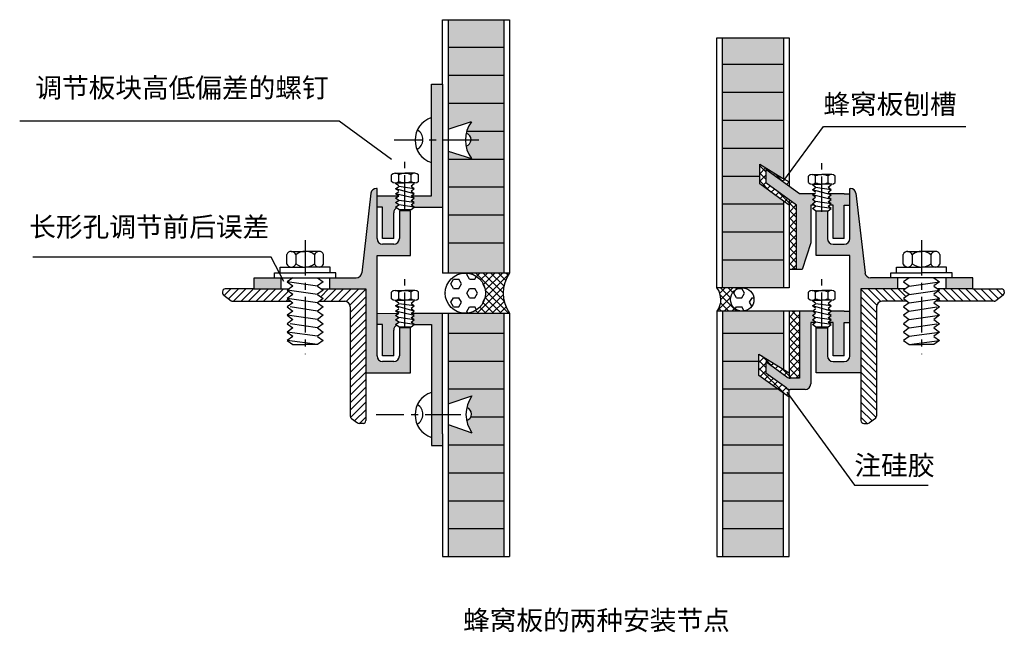
# Model space of a CAD drawing. Units: millimetres. Extents: x 109 to 1872, y 61 to 1158.
import ezdxf

# ---------------------------------------------------------------- set-up
doc = ezdxf.new("R2010")
doc.units = ezdxf.units.MM
doc.linetypes.add('CENTERX2', pattern=[101.6, 63.5, -12.7, 12.7, -12.7])
doc.layers.add('图层1', color=1, linetype='CENTERX2')
doc.styles.get("Standard").update_dxf_attribs({"font": 'txt', "bigfont": 'gbcbig.shx'})

msp = doc.modelspace()

# ---------------------------------------------------------------- hatches: boundary and pattern name
h = msp.add_hatch(color=256)
h.set_gradient(color1=(48, 157, 42), color2=(52, 173, 46), one_color=1, tint=0.43)
h.paths.add_polyline_path([(876.2, 704.1), (976.2, 704.1), (976.2, 1157.6), (876.2, 1157.6), (876.2, 961.5), (918, 975.1, 0.101979), (908.6, 954.4, -0.754021), (908.3, 931.1, 0.108581), (918, 909), (876.2, 922.5)])
h.paths.add_polyline_path([(876.2, 196.5), (976.2, 196.5), (976.2, 632), (876.2, 632), (876.2, 469.8), (918.9, 484, 0.101979), (909.6, 463.3, -0.754021), (909.3, 440, 0.108581), (918.9, 417.9), (876.2, 432.8)])
h = msp.add_hatch(color=256)
h.set_gradient(color1=(37, 162, 43), color2=(41, 179, 47), one_color=1, tint=0.43)
h.paths.add_polyline_path([(1476.7, 1077.7), (1476.7, 1125.3), (1367.7, 1125.3), (1367.7, 1077.7)])
h.paths.add_polyline_path([(1476.7, 1027.7), (1476.7, 1077.7), (1367.7, 1077.7), (1367.7, 1027.7)])
h.paths.add_polyline_path([(1476.7, 977.7), (1476.7, 1027.7), (1367.7, 1027.7), (1367.7, 977.7)])
h.paths.add_polyline_path([(1476.7, 927.7), (1476.7, 977.7), (1367.7, 977.7), (1367.7, 927.7)])
h.paths.add_polyline_path([(1367.7, 927.7), (1367.7, 877.7), (1434.2, 877.7), (1434.2, 899.1), (1475.3, 874), (1476.7, 873.2), (1476.7, 927.7)])
h.paths.add_polyline_path([(1476.7, 827.7), (1476.7, 833), (1434.2, 863.9), (1434.2, 877.7), (1367.7, 877.7), (1367.7, 827.7)])
h.paths.add_polyline_path([(1367.7, 827.7), (1367.7, 777.7), (1476.7, 777.7), (1476.7, 827.7)])
h.paths.add_polyline_path([(1476.7, 727.7), (1476.7, 777.7), (1367.7, 777.7), (1367.7, 727.7)])
h.paths.add_polyline_path([(1476.7, 677.7), (1476.7, 727.7), (1367.7, 727.7), (1367.7, 677.7)])
h.paths.add_polyline_path([(1476.7, 596.5), (1476.7, 635.7), (1367.7, 635.7), (1367.7, 596.5)])
h.paths.add_polyline_path([(1432.9, 559), (1476.7, 531.9), (1476.7, 596.5), (1367.7, 596.5), (1367.7, 546.5), (1432.9, 546.5)])
h.paths.add_polyline_path([(1466.2, 496.5), (1432.9, 520.6), (1432.9, 546.5), (1367.7, 546.5), (1367.7, 496.5)])
h.paths.add_polyline_path([(1476.7, 446.5), (1476.7, 488.8), (1466.2, 496.5), (1367.7, 496.5), (1367.7, 446.5)])
h.paths.add_polyline_path([(1476.7, 396.5), (1476.7, 446.5), (1367.7, 446.5), (1367.7, 396.5)])
h.paths.add_polyline_path([(1476.7, 346.5), (1476.7, 396.5), (1367.7, 396.5), (1367.7, 346.5)])
h.paths.add_polyline_path([(1476.7, 296.5), (1476.7, 346.5), (1367.7, 346.5), (1367.7, 296.5)])
h.paths.add_polyline_path([(1367.7, 296.5), (1367.7, 246.5), (1476.7, 246.5), (1476.7, 296.5)])
h.paths.add_polyline_path([(1367.7, 246.5), (1367.7, 196.5), (1476.7, 196.5), (1476.7, 246.5)])
h = msp.add_hatch(color=256)
h.set_gradient(color1=(138, 61, 133), color2=(152, 67, 147), one_color=1, tint=0.43)
h.paths.add_polyline_path([(758.9, 822), (758.9, 765.7), (778.9, 765.7), (778.9, 812, -0.270515), (784, 820.7), (782.1, 822.1), (787.6, 826.1), (782.1, 830.1), (787.6, 834.1), (782.1, 838.1), (787.5, 842), (748.9, 842), (748.9, 822)])
h.paths.add_polyline_path([(866.2, 822), (866.2, 942), (846.2, 942), (846.2, 842), (810.4, 842), (815.7, 838.1), (810.2, 834.1), (815.7, 830.1), (810.2, 826.1), (815.7, 822.1)])
h.paths.add_polyline_path([(866.2, 1042), (846.2, 1042), (846.2, 942), (866.2, 942)])
h = msp.add_hatch()
h.set_pattern_fill('ANSI37', color=256, scale=3, style=0)
h.paths.add_polyline_path([(1500.1, 825.7), (1486.7, 835.5), (1486.7, 710.5), (1500.1, 710.5)])
h.paths.add_polyline_path([(1445.1, 865.7), (1445.1, 889.7), (1486.7, 859.5), (1486.7, 867.5), (1475.3, 874), (1434.2, 899.1), (1434.2, 863.9), (1476.7, 833), (1486.7, 825.7), (1486.7, 835.5)])
h = msp.add_hatch(color=256)
h.set_gradient(color1=(138, 61, 133), color2=(152, 67, 147), one_color=1, tint=0.43)
h.paths.add_polyline_path([(1505.6, 845.7), (1445.1, 889.7), (1445.1, 865.7), (1500.1, 825.7), (1500.1, 710.5), (1510.1, 710.5), (1525.6, 758.1), (1525.6, 825.7), (1531.6, 825.7), (1528.7, 827.8), (1534.2, 831.8), (1528.7, 835.8), (1534.2, 839.8), (1528.7, 843.8), (1531.4, 845.7)])
h.paths.add_polyline_path([(1565.6, 825.7), (1565.6, 765.7), (1585.6, 765.7), (1585.6, 825.7), (1595.6, 825.7), (1595.6, 845.7), (1585.6, 845.7), (1559.8, 845.7), (1562.4, 843.8), (1556.9, 839.8), (1562.4, 835.8), (1556.9, 831.8), (1562.4, 827.8), (1559.5, 825.7)])
h.paths.add_polyline_path([(1585.6, 615.7), (1595.6, 615.7), (1595.6, 635.7), (1585.6, 635.7), (1561.9, 635.7), (1556.9, 632.1), (1562.4, 628.1), (1556.9, 624.1), (1562.4, 620.1), (1556.9, 616.1), (1557.4, 615.7), (1565.6, 615.7), (1565.6, 555.7), (1585.6, 555.7)])
h.paths.add_polyline_path([(1525.6, 615.7), (1533.7, 615.7), (1534.2, 616.1), (1528.7, 620.1), (1534.2, 624.1), (1528.7, 628.1), (1534.2, 632.1), (1529.2, 635.7), (1505.6, 635.7), (1505.6, 535.7), (1505.6, 515.7), (1488.8, 515.7, -0.158384), (1482.9, 517.7), (1445.1, 545.1), (1445.1, 525.1), (1482.9, 497.7, 0.158384), (1488.8, 495.7), (1515.6, 495.7, 0.414214), (1525.6, 505.7)])
h = msp.add_hatch(color=256)
h.set_gradient(color1=(138, 61, 133), color2=(152, 67, 147), one_color=1, tint=0.43)
h.paths.add_polyline_path([(528.9, 695.7), (528.9, 675.7), (576.9, 675.7), (576.9, 695.7)])
h.paths.add_polyline_path([(711.8, 695.7), (663.8, 695.7), (663.8, 675.7), (728.9, 675.7), (728.9, 525.7), (808.9, 525.7), (808.9, 605.7), (788.9, 605.7), (788.9, 555.7, -0.414214), (778.9, 545.7), (758.9, 545.7, -0.414214), (748.9, 555.7), (748.9, 735.7), (808.9, 735.7), (808.9, 815.7), (788.9, 815.7), (788.9, 765.7, -0.414214), (778.9, 755.7), (758.9, 755.7, -0.414214), (748.9, 765.7), (748.9, 855.7), (747.8, 855.7, 0.381367), (737.9, 846.9), (721.7, 704.6, -0.381367)])
h = msp.add_hatch(color=256)
h.set_gradient(color1=(138, 61, 133), color2=(152, 67, 147), one_color=1, tint=0.43)
h.paths.add_polyline_path([(1815.6, 695.7), (1815.6, 675.7), (1767.6, 675.7), (1767.6, 695.7)])
h.paths.add_polyline_path([(1632.7, 695.7), (1680.7, 695.7), (1680.7, 675.7), (1615.6, 675.7), (1615.6, 525.7), (1535.6, 525.7), (1535.6, 605.7), (1555.6, 605.7), (1555.6, 555.7, 0.414214), (1565.6, 545.7), (1585.6, 545.7, 0.414214), (1595.6, 555.7), (1595.6, 735.7), (1535.6, 735.7), (1535.6, 815.7), (1555.6, 815.7), (1555.6, 765.7, 0.414214), (1565.6, 755.7), (1585.6, 755.7, 0.414214), (1595.6, 765.7), (1595.6, 855.7), (1596.6, 855.7, -0.381367), (1606.6, 846.9), (1622.8, 704.6, 0.381367)])
h = msp.add_hatch()
h.set_pattern_fill('HEX', color=256, scale=3, style=0)
h.paths.add_polyline_path([(871.1, 668.1, 1), (943.2, 668.1, 1)])
h = msp.add_hatch()
h.set_pattern_fill('ANSI37', color=256, scale=3, style=0)
h.paths.add_polyline_path([(986.2, 704.1), (907.1, 704.1, -0.414214), (943.2, 668.1, -0.414214), (907.1, 632), (986.2, 632, -0.320386)])
h = msp.add_hatch()
h.set_pattern_fill('ANSI31', color=256, scale=3, style=0)
h.paths.add_polyline_path([(598.4, 665.9), (588.1, 673.4), (591.3, 675.7), (528.9, 675.7), (477.2, 675.7, 0.414214), (472.2, 670.7), (472.2, 668.3, 0.240079), (474.3, 664.3), (487.7, 654.5, 0.158384), (490.6, 653.6), (594.7, 653.6), (588.1, 658.4)])
h.paths.add_polyline_path([(728.9, 675.7), (649.3, 675.7), (652.6, 673.4), (642.3, 665.9), (652.6, 658.4), (645.9, 653.6), (691, 653.6, -0.414214), (701, 643.6), (701, 447.7, 0.240297), (703.1, 443.6), (713.8, 435.8, 0.158173), (716.7, 434.9), (723.9, 434.9, 0.414214), (728.9, 439.9), (728.9, 525.7)])
h = msp.add_hatch()
h.set_pattern_fill('ANSI37', color=256, scale=3, style=0)
h.set_pattern_definition([(45, (-207.785, 0), (-6.73519, 6.73519), []), (135, (-207.785, 0), (-6.73519, -6.73519), [])])
h.paths.add_polyline_path([(1358, 635.7), (1402.9, 635.7, -0.414214), (1382, 656.7, -0.414214), (1402.9, 677.7), (1357.7, 677.7, -0.32492)])
h = msp.add_hatch()
h.set_pattern_fill('HEX', color=256, scale=3, style=0)
h.set_pattern_definition([(0, (-207.785, 0), (0, 16.49778), [9.525, -19.05]), (120, (-207.785, 0), (-14.2875, -8.24889), [9.525, -19.05]), (60, (-198.26, 0), (-14.2875, 8.24889), [9.525, -19.05])])
h.paths.add_polyline_path([(1382, 656.7, 1), (1423.9, 656.7, 1)])
h = msp.add_hatch()
h.set_pattern_fill('ANSI31', color=256, scale=3, style=0)
h.set_pattern_definition([(135, (2344.479, -7e-13), (6.73519, 6.73519), [])])
h.paths.add_polyline_path([(1753.1, 675.7), (1756.4, 673.4), (1746.1, 665.9), (1756.4, 658.4), (1749.8, 653.6), (1853.9, 653.6, 0.158384), (1856.8, 654.5), (1870.2, 664.3, 0.240079), (1872.2, 668.3), (1872.2, 670.7, 0.414214), (1867.2, 675.7), (1815.6, 675.7)])
h.paths.add_polyline_path([(1653.5, 653.6), (1698.5, 653.6), (1691.9, 658.4), (1702.2, 665.9), (1691.9, 673.4), (1695.1, 675.7), (1615.6, 675.7), (1615.6, 525.7), (1615.6, 439.9, 0.414214), (1620.6, 434.9), (1627.7, 434.9, 0.158173), (1630.7, 435.8), (1641.4, 443.6, 0.240297), (1643.5, 447.7), (1643.5, 643.6, -0.414214)])
h = msp.add_hatch()
h.set_pattern_fill('ANSI37', color=256, scale=3, style=0)
h.paths.add_polyline_path([(1505.6, 635.7), (1486.7, 635.7), (1486.7, 516, 0.053916), (1488.8, 515.7), (1505.6, 515.7), (1505.6, 535.7)])
h.paths.add_polyline_path([(1432.9, 559), (1432.9, 520.6), (1486.7, 481.6), (1486.7, 496, -0.103584), (1482.9, 497.7), (1445.1, 525.1), (1445.1, 545.1), (1482.9, 517.7, 0.103584), (1486.7, 516), (1486.7, 525.7)])
h = msp.add_hatch(color=256)
h.set_gradient(color1=(138, 61, 133), color2=(152, 67, 147), one_color=1, tint=0.43)
h.paths.add_polyline_path([(778.9, 602, -0.322187), (784.4, 610.5), (782.1, 612.1), (787.6, 616.1), (782.1, 620.1), (787.6, 624.1), (782.1, 628.1), (787.3, 631.9), (748.9, 632), (748.9, 612), (758.9, 612), (758.9, 555.7), (778.9, 555.7)])
h.paths.add_polyline_path([(846.2, 450.2), (866.2, 450.2), (866.2, 632), (810.4, 632), (815.7, 628.1), (810.2, 624.1), (815.7, 620.1), (810.2, 616.1), (815.9, 612), (846.2, 612)])
h.paths.add_polyline_path([(846.2, 395.6), (866.2, 395.6), (866.2, 416.5), (866.2, 450.2), (846.2, 450.2)])

# ---------------------------------------------------------------- linework, layer by layer
for p, q in [((866.2, 1042), (866.2, 1157.6)), ((866.2, 1157.6), (986.2, 1157.6)), ((876.2, 1157.6), (876.2, 704.1)), ((976.2, 1157.6), (976.2, 704.1)), ((986.2, 1157.6), (986.2, 704.1)), ((1357.7, 677.7), (1357.7, 1125.3)), ((1357.7, 1125.3), (1486.7, 1125.3)), ((1367.7, 677.7), (1367.7, 1125.3)), ((1476.7, 1125.3), (1476.7, 874)), ((1486.7, 1125.3), (1486.7, 874)), ((976.2, 1107.6), (876.2, 1107.6)), ((1367.7, 1077.7), (1476.7, 1077.7)), ((846.2, 842), (846.2, 1042)), ((846.2, 1042), (866.2, 1042)), ((866.2, 1042), (866.2, 822)), ((976.2, 1057.6), (876.2, 1057.6)), ((1367.7, 1027.7), (1476.7, 1027.7)), ((976.2, 1007.6), (876.2, 1007.6)), ((681.2, 975.7), (109, 975.7)), ((774.9, 907.6), (681.2, 975.7)), ((876.2, 961.5), (918, 975.1)), ((1367.7, 977.7), (1476.7, 977.7)), ((976.2, 957.6), (909.5, 957.6)), ((1477.7, 869.5), (1548.2, 966.5)), ((1548.2, 966.5), (1803.4, 966.5)), ((876.2, 922.5), (918, 909)), ((1367.7, 927.7), (1476.7, 927.7)), ((976.2, 907.6), (876.2, 907.6)), ((781.3, 882.6), (798.9, 882.6)), ((816.6, 882.6), (798.9, 882.6)), ((1434.2, 863.9), (1434.2, 899.1)), ((1434.2, 899.1), (1475.3, 874)), ((1505.6, 845.7), (1445.1, 889.7)), ((1445.1, 889.7), (1445.1, 865.7)), ((774.9, 868.2), (774.9, 880)), ((781.3, 865.6), (798.9, 865.6)), ((782.1, 864.1), (784.2, 865.6)), ((787.7, 860), (782.1, 864.1)), ((787.7, 868.2), (787.7, 880.1)), ((816.6, 865.6), (798.9, 865.6)), ((810.1, 868.2), (810.1, 880.1)), ((810.1, 860), (815.7, 864.1)), ((823, 868.2), (823, 880)), ((1367.7, 877.7), (1434.2, 877.7)), ((1500.1, 825.7), (1445.1, 865.7)), ((1475.3, 874), (1486.7, 867.5)), ((1486.7, 874), (1486.7, 874)), ((1486.7, 874), (1486.7, 867.5)), ((1486.7, 867.5), (1486.7, 859.5)), ((1521.5, 865.9), (1521.5, 877.7)), ((1527.9, 880.3), (1545.6, 880.3)), ((1534.4, 865.9), (1534.4, 877.9)), ((1563.2, 880.3), (1545.6, 880.3)), ((1556.8, 865.9), (1556.8, 877.9)), ((1569.6, 865.9), (1569.6, 877.7)), ((737.9, 846.9), (721.7, 704.6)), ((748.9, 855.7), (747.8, 855.7)), ((748.9, 765.7), (748.9, 855.7)), ((782.1, 855.1), (787.7, 859.2)), ((787.7, 851), (782.1, 855.1)), ((815.7, 846.1), (782.1, 855.1)), ((782.1, 846.1), (787.7, 850.2)), ((815.7, 855.1), (787.7, 859.2)), ((815.7, 855.1), (810.1, 859.2)), ((810.1, 851), (815.7, 855.1)), ((815.7, 846.1), (810.1, 850.2)), ((976.2, 857.6), (876.2, 857.6)), ((1476.7, 833), (1434.2, 863.9)), ((1527.9, 863.4), (1545.6, 863.4)), ((1528.7, 861.8), (1530.8, 863.4)), ((1534.4, 857.7), (1528.7, 861.8)), ((1528.7, 852.8), (1534.4, 856.9)), ((1534.4, 848.7), (1528.7, 852.8)), ((1562.4, 843.8), (1528.7, 852.8)), ((1528.7, 843.8), (1534.4, 847.9)), ((1562.4, 852.8), (1534.4, 856.9)), ((1563.2, 863.4), (1545.6, 863.4)), ((1556.8, 857.7), (1562.4, 861.8)), ((1562.4, 852.8), (1556.8, 856.9)), ((1556.8, 848.7), (1562.4, 852.8)), ((1562.4, 843.8), (1556.8, 847.9)), ((1595.6, 765.7), (1595.6, 855.7)), ((1595.6, 855.7), (1596.6, 855.7)), ((1606.6, 846.9), (1622.8, 704.6)), ((748.9, 842), (787.5, 842)), ((787.7, 842), (782.1, 846.1)), ((815.7, 838.1), (782.1, 846.1)), ((782.1, 838.1), (787.7, 842.2)), ((787.7, 834), (782.1, 838.1)), ((782.1, 830.1), (787.7, 834.2)), ((787.7, 826), (782.1, 830.1)), ((787.7, 842), (787.7, 842)), ((815.7, 830.1), (787.7, 834.2)), ((810.1, 842), (815.7, 846.1)), ((815.7, 838.1), (810.1, 842.2)), ((810.1, 834), (815.7, 838.1)), ((815.7, 830.1), (810.1, 834.2)), ((810.1, 826), (815.7, 830.1)), ((810.4, 842), (846.2, 842)), ((1476.7, 833), (1476.7, 677.7)), ((1486.7, 825.7), (1476.7, 833)), ((1486.7, 835.5), (1486.7, 677.7)), ((1531.4, 845.7), (1505.6, 845.7)), ((1534.4, 839.7), (1528.7, 843.8)), ((1562.4, 835.8), (1528.7, 843.8)), ((1528.7, 835.8), (1534.4, 839.9)), ((1534.4, 831.7), (1528.7, 835.8)), ((1528.7, 827.8), (1534.4, 831.9)), ((1562.4, 827.8), (1534.4, 831.9)), ((1556.8, 839.7), (1562.4, 843.8)), ((1562.4, 835.8), (1556.8, 839.9)), ((1556.8, 831.7), (1562.4, 835.8)), ((1562.4, 827.8), (1556.8, 831.9)), ((1585.6, 845.7), (1559.8, 845.7)), ((1585.6, 845.7), (1595.6, 845.7)), ((758.9, 822), (748.9, 822)), ((758.9, 765.7), (758.9, 822)), ((778.9, 765.7), (778.9, 812)), ((782.1, 822.1), (787.7, 826.2)), ((787.7, 818), (782.1, 822.1)), ((815.7, 822.1), (787.7, 826)), ((787.7, 818), (810.1, 818)), ((808.9, 815.7), (788.9, 815.7)), ((788.9, 815.7), (788.9, 765.7)), ((808.9, 735.7), (808.9, 815.7)), ((815.7, 822.1), (810.1, 826.2)), ((810.1, 818), (815.7, 822.1)), ((815.7, 822.1), (866.2, 822)), ((866.2, 822), (866.2, 704.1)), ((1367.7, 827.7), (1476.7, 827.7)), ((1500.1, 710.5), (1500.1, 825.7)), ((1525.6, 825.7), (1525.6, 758.1)), ((1531.6, 825.7), (1525.6, 825.7)), ((1534.4, 823.7), (1528.7, 827.8)), ((1528.7, 819.8), (1534.4, 823.9)), ((1534.4, 815.7), (1528.7, 819.8)), ((1562.4, 819.8), (1534.4, 823.7)), ((1534.4, 815.7), (1556.8, 815.7)), ((1535.6, 735.7), (1535.6, 815.7)), ((1535.6, 815.7), (1555.6, 815.7)), ((1555.6, 815.7), (1555.6, 765.7)), ((1556.8, 823.7), (1562.4, 827.8)), ((1562.4, 819.8), (1556.8, 823.9)), ((1556.8, 815.7), (1562.4, 819.8)), ((1565.6, 825.7), (1559.5, 825.7)), ((1565.6, 765.7), (1565.6, 825.7)), ((1585.6, 765.7), (1585.6, 825.7)), ((1585.6, 825.7), (1595.6, 825.7)), ((976.2, 807.6), (876.2, 807.6)), ((1367.7, 777.7), (1476.7, 777.7)), ((778.9, 765.7), (758.9, 765.7)), ((1585.6, 765.7), (1565.6, 765.7)), ((595.3, 742.7), (620.3, 742.7)), ((645.4, 742.7), (620.3, 742.7)), ((778.9, 755.7), (758.9, 755.7)), ((976.2, 757.6), (876.2, 757.6)), ((1525.6, 758.1), (1510.1, 710.5)), ((1565.6, 755.7), (1585.6, 755.7)), ((1699.1, 742.7), (1724.1, 742.7)), ((1749.2, 742.7), (1724.1, 742.7)), ((559.2, 732.4), (132.6, 732.4)), ((582.3, 688.9), (559.2, 732.4)), ((587.4, 720.2), (587.4, 737.3)), ((603.6, 737), (603.6, 720.2)), ((637.1, 737), (637.1, 720.2)), ((653.3, 720.2), (653.3, 737.3)), ((748.9, 555.7), (748.9, 735.7)), ((748.9, 735.7), (808.9, 735.7)), ((1367.7, 727.7), (1476.7, 727.7)), ((1595.6, 735.7), (1535.6, 735.7)), ((1595.6, 555.7), (1595.6, 735.7)), ((1691.2, 720.2), (1691.2, 737.3)), ((1707.4, 737), (1707.4, 720.2)), ((1740.9, 737), (1740.9, 720.2)), ((1757.1, 720.2), (1757.1, 737.3)), ((575.4, 704.7), (575.4, 714.7)), ((575.4, 714.7), (620.3, 714.7)), ((595.3, 714.7), (620.3, 714.7)), ((665.2, 714.7), (620.3, 714.7)), ((645.4, 714.7), (620.3, 714.7)), ((665.2, 704.7), (665.2, 714.7)), ((1500.1, 710.5), (1486.7, 710.5)), ((1510.1, 710.5), (1500.1, 710.5)), ((1679.3, 704.7), (1679.3, 714.7)), ((1679.3, 714.7), (1724.1, 714.7)), ((1699.1, 714.7), (1724.1, 714.7)), ((1769, 714.7), (1724.1, 714.7)), ((1749.2, 714.7), (1724.1, 714.7)), ((1769, 704.7), (1769, 714.7)), ((528.9, 675.7), (528.9, 695.7)), ((528.9, 695.7), (711.8, 695.7)), ((565.4, 695.7), (565.4, 704.7)), ((565.4, 704.7), (620.3, 704.7)), ((576.9, 695.7), (576.9, 675.7)), ((598.2, 695.7), (588.1, 688.4)), ((588.1, 688.4), (598.2, 681)), ((642.5, 680.7), (588.1, 688.4)), ((675.3, 704.7), (620.3, 704.7)), ((642.5, 695.7), (652.6, 688.4)), ((652.6, 688.4), (642.5, 681)), ((663.8, 695.7), (663.8, 675.7)), ((675.3, 695.7), (675.3, 704.7)), ((986.2, 704.1), (866.2, 704.1)), ((1815.6, 695.7), (1632.7, 695.7)), ((1669.2, 695.7), (1669.2, 704.7)), ((1669.2, 704.7), (1724.1, 704.7)), ((1680.7, 695.7), (1680.7, 675.7)), ((1702, 695.7), (1691.9, 688.4)), ((1691.9, 688.4), (1702, 681)), ((1702, 680.7), (1756.4, 688.4)), ((1779.1, 704.7), (1724.1, 704.7)), ((1746.3, 695.7), (1756.4, 688.4)), ((1756.4, 688.4), (1746.3, 681)), ((1767.6, 695.7), (1767.6, 675.7)), ((1779.1, 695.7), (1779.1, 704.7)), ((1815.6, 675.7), (1815.6, 695.7)), ((472.2, 670.7), (472.2, 668.3)), ((528.9, 675.7), (477.2, 675.7)), ((528.9, 675.7), (591.3, 675.7)), ((598.2, 680.7), (588.1, 673.4)), ((588.1, 673.4), (598.2, 666)), ((642.5, 665.7), (588.1, 673.4)), ((642.5, 680.7), (652.6, 673.4)), ((652.6, 673.4), (642.5, 666)), ((649.3, 675.7), (728.9, 675.7)), ((728.9, 675.7), (728.9, 525.7)), ((781.3, 672.6), (798.9, 672.6)), ((787.7, 658.2), (787.7, 670.1)), ((816.6, 672.6), (798.9, 672.6)), ((810.1, 658.2), (810.1, 670.1)), ((1486.7, 677.7), (1357.7, 677.7)), ((1527.9, 672.6), (1545.6, 672.6)), ((1534.4, 658.2), (1534.4, 670.1)), ((1563.2, 672.6), (1545.6, 672.6)), ((1556.8, 658.2), (1556.8, 670.1)), ((1695.1, 675.7), (1615.6, 675.7)), ((1615.6, 675.7), (1615.6, 525.7)), ((1702, 680.7), (1691.9, 673.4)), ((1691.9, 673.4), (1702, 666)), ((1702, 665.7), (1756.4, 673.4)), ((1746.3, 680.7), (1756.4, 673.4)), ((1756.4, 673.4), (1746.3, 666)), ((1815.6, 675.7), (1753.1, 675.7)), ((1815.6, 675.7), (1867.2, 675.7)), ((1872.2, 670.7), (1872.2, 668.3)), ((474.3, 664.3), (487.7, 654.5)), ((490.6, 653.6), (594.7, 653.6)), ((598.2, 665.7), (588.1, 658.4)), ((588.1, 658.4), (598.2, 651)), ((642.5, 651), (588.1, 658.4)), ((642.5, 665.7), (652.6, 658.4)), ((652.6, 658.4), (642.5, 651)), ((645.9, 653.6), (691, 653.6)), ((774.9, 658.2), (774.9, 670)), ((781.3, 655.6), (798.9, 655.6)), ((782.1, 654.1), (784.2, 655.6)), ((787.7, 650), (782.1, 654.1)), ((816.6, 655.6), (798.9, 655.6)), ((810.1, 650), (815.7, 654.1)), ((823, 658.2), (823, 670)), ((1521.5, 658.2), (1521.5, 670)), ((1527.9, 655.6), (1545.6, 655.6)), ((1528.7, 654.1), (1530.8, 655.6)), ((1534.4, 650), (1528.7, 654.1)), ((1563.2, 655.6), (1545.6, 655.6)), ((1556.8, 650), (1562.4, 654.1)), ((1569.6, 658.2), (1569.6, 670)), ((1698.5, 653.6), (1653.5, 653.6)), ((1702, 665.7), (1691.9, 658.4)), ((1691.9, 658.4), (1702, 651)), ((1702, 651), (1756.4, 658.4)), ((1746.3, 665.7), (1756.4, 658.4)), ((1756.4, 658.4), (1746.3, 651)), ((1853.9, 653.6), (1749.8, 653.6)), ((1870.2, 664.3), (1856.8, 654.5)), ((598.2, 650.7), (588.1, 643.4)), ((588.1, 643.4), (598.2, 636)), ((598.2, 635.7), (588.1, 628.4)), ((642.5, 635.7), (593.2, 643.4)), ((642.5, 650.7), (652.6, 643.4)), ((652.6, 643.4), (642.5, 636)), ((642.5, 635.7), (652.6, 628.4)), ((701, 643.6), (701, 447.7)), ((782.1, 645.1), (787.7, 649.2)), ((787.7, 641), (782.1, 645.1)), ((815.7, 636.1), (782.1, 645.1)), ((782.1, 636.1), (787.7, 640.2)), ((787.7, 632), (782.1, 636.1)), ((815.7, 628.1), (782.1, 636.1)), ((815.7, 645.1), (787.7, 649.2)), ((815.7, 645.1), (810.1, 649.2)), ((810.1, 641), (815.7, 645.1)), ((815.7, 636.1), (810.1, 640.2)), ((810.1, 632), (815.7, 636.1)), ((1486.7, 635.7), (1357.7, 635.7)), ((1357.7, 635.7), (1357.7, 196.5)), ((1367.7, 635.7), (1367.7, 196.5)), ((1476.7, 635.7), (1476.7, 531.9)), ((1486.7, 635.7), (1486.7, 516)), ((1505.6, 635.7), (1486.7, 635.7)), ((1505.6, 635.7), (1505.6, 535.7)), ((1529.2, 635.7), (1505.6, 635.7)), ((1528.7, 645.1), (1534.4, 649.2)), ((1534.4, 641), (1528.7, 645.1)), ((1562.4, 636.1), (1528.7, 645.1)), ((1528.7, 636.1), (1534.4, 640.2)), ((1534.4, 632), (1528.7, 636.1)), ((1562.4, 628.1), (1528.7, 636.1)), ((1562.4, 645.1), (1534.4, 649.2)), ((1562.4, 645.1), (1556.8, 649.2)), ((1556.8, 641), (1562.4, 645.1)), ((1562.4, 636.1), (1556.8, 640.2)), ((1556.8, 632), (1562.4, 636.1)), ((1585.6, 635.7), (1561.9, 635.7)), ((1585.6, 635.7), (1595.6, 635.7)), ((1643.5, 643.6), (1643.5, 447.7)), ((1702, 650.7), (1691.9, 643.4)), ((1691.9, 643.4), (1702, 636)), ((1702, 635.7), (1691.9, 628.4)), ((1702, 635.7), (1751.3, 643.4)), ((1746.3, 650.7), (1756.4, 643.4)), ((1756.4, 643.4), (1746.3, 636)), ((1746.3, 635.7), (1756.4, 628.4)), ((588.1, 628.4), (598.2, 621)), ((642.5, 620.7), (588.1, 628.4)), ((598.2, 620.7), (588.1, 613.4)), ((652.6, 628.4), (642.5, 621)), ((642.5, 620.7), (652.6, 613.4)), ((748.9, 612), (748.9, 632)), ((748.9, 632), (787.5, 631.9)), ((782.1, 628.1), (787.7, 632.2)), ((787.7, 624), (782.1, 628.1)), ((782.1, 620.1), (787.7, 624.2)), ((787.7, 616), (782.1, 620.1)), ((815.7, 620.1), (787.7, 624.2)), ((815.7, 628.1), (810.1, 632.2)), ((810.1, 624), (815.7, 628.1)), ((815.7, 620.1), (810.1, 624.2)), ((810.1, 616), (815.7, 620.1)), ((810.4, 632), (866.2, 632)), ((866.2, 416.5), (866.2, 632)), ((866.2, 632), (986.2, 632)), ((876.2, 632), (876.2, 196.5)), ((976.2, 632), (976.2, 196.5)), ((986.2, 632), (986.2, 196.5)), ((1528.7, 628.1), (1534.4, 632.2)), ((1534.4, 624), (1528.7, 628.1)), ((1528.7, 620.1), (1534.4, 624.2)), ((1534.4, 616), (1528.7, 620.1)), ((1562.4, 620.1), (1534.4, 624.2)), ((1562.4, 628.1), (1556.8, 632.2)), ((1556.8, 624), (1562.4, 628.1)), ((1562.4, 620.1), (1556.8, 624.2)), ((1556.8, 616), (1562.4, 620.1)), ((1691.9, 628.4), (1702, 621)), ((1702, 620.7), (1691.9, 613.4)), ((1702, 620.7), (1756.4, 628.4)), ((1756.4, 628.4), (1746.3, 621)), ((1746.3, 620.7), (1756.4, 613.4)), ((588.1, 613.4), (598.2, 606)), ((598.2, 605.7), (588.1, 598.4)), ((642.5, 605.7), (593.2, 613.4)), ((652.6, 613.4), (642.5, 606)), ((642.5, 605.7), (652.6, 598.4)), ((758.9, 612), (748.9, 612)), ((758.9, 555.7), (758.9, 612)), ((778.9, 555.7), (778.9, 602)), ((782.1, 612.1), (787.7, 616.2)), ((787.7, 608), (782.1, 612.1)), ((815.7, 612.1), (787.7, 616)), ((787.7, 608), (810.1, 608)), ((808.9, 605.7), (788.9, 605.7)), ((788.9, 605.7), (788.9, 555.7)), ((808.9, 525.7), (808.9, 605.7)), ((815.7, 612.1), (810.1, 616.2)), ((810.1, 608), (815.7, 612.1)), ((815.6, 612), (846.2, 612)), ((846.2, 612), (846.2, 395.6)), ((1525.6, 615.7), (1525.6, 505.7)), ((1533.7, 615.7), (1525.6, 615.7)), ((1528.7, 612.1), (1534.4, 616.2)), ((1534.4, 608), (1528.7, 612.1)), ((1562.4, 612.1), (1534.4, 616)), ((1534.4, 608), (1556.8, 608)), ((1535.6, 525.7), (1535.6, 605.7)), ((1535.6, 605.7), (1555.6, 605.7)), ((1555.6, 605.7), (1555.6, 555.7)), ((1562.4, 612.1), (1556.8, 616.2)), ((1556.8, 608), (1562.4, 612.1)), ((1565.6, 615.7), (1557.4, 615.7)), ((1565.6, 555.7), (1565.6, 615.7)), ((1585.6, 555.7), (1585.6, 615.7)), ((1585.6, 615.7), (1585.6, 615.7)), ((1585.6, 615.7), (1595.6, 615.7)), ((1691.9, 613.4), (1702, 606)), ((1702, 605.7), (1691.9, 598.4)), ((1702, 605.7), (1751.3, 613.4)), ((1756.4, 613.4), (1746.3, 606)), ((1746.3, 605.7), (1756.4, 598.4)), ((588.1, 598.4), (598.2, 591)), ((642.5, 591), (588.1, 598.4)), ((598.2, 590.7), (588.1, 583.4)), ((588.1, 583.4), (598.2, 576)), ((642.5, 576), (588.1, 583.4)), ((652.6, 598.4), (642.5, 591)), ((642.5, 590.7), (652.6, 583.4)), ((652.6, 583.4), (642.5, 576)), ((876.2, 596.5), (976.2, 596.5)), ((1367.7, 596.5), (1476.7, 596.5)), ((1691.9, 598.4), (1702, 591)), ((1702, 590.7), (1691.9, 583.4)), ((1691.9, 583.4), (1702, 576)), ((1702, 591), (1756.4, 598.4)), ((1702, 576), (1756.4, 583.4)), ((1756.4, 598.4), (1746.3, 591)), ((1746.3, 590.7), (1756.4, 583.4)), ((1756.4, 583.4), (1746.3, 576)), ((598.2, 576), (620.3, 576)), ((642.5, 576), (620.3, 576)), ((1702, 576), (1724.1, 576)), ((1746.3, 576), (1724.1, 576)), ((778.9, 555.7), (758.9, 555.7)), ((1432.9, 520.6), (1432.9, 559)), ((1432.9, 559), (1486.7, 525.7)), ((1585.6, 555.7), (1565.6, 555.7)), ((778.9, 545.7), (758.9, 545.7)), ((876.2, 546.5), (976.2, 546.5)), ((1367.7, 546.5), (1432.9, 546.5)), ((1482.9, 517.7), (1445.1, 545.1)), ((1445.1, 545.1), (1445.1, 525.1)), ((1505.6, 535.7), (1505.6, 515.7)), ((1565.6, 545.7), (1585.6, 545.7)), ((728.9, 525.7), (808.9, 525.7)), ((728.9, 525.7), (728.9, 439.9)), ((1486.7, 481.6), (1432.9, 520.6)), ((1482.9, 497.7), (1445.1, 525.1)), ((1505.6, 515.7), (1488.8, 515.7)), ((1615.6, 525.7), (1535.6, 525.7)), ((1615.6, 525.7), (1615.6, 439.9)), ((876.2, 496.5), (976.2, 496.5)), ((1367.7, 496.5), (1466.2, 496.5)), ((1486.7, 196.5), (1486.7, 496)), ((1515.6, 495.7), (1488.8, 495.7)), ((876.2, 469.8), (918.9, 484)), ((1476.7, 196.5), (1476.7, 488.8)), ((1482.6, 491), (1603.8, 324.3)), ((703.1, 443.6), (713.8, 435.8)), ((917, 446.5), (976.2, 446.5)), ((1367.7, 446.5), (1476.7, 446.5)), ((1641.4, 443.6), (1630.7, 435.8)), ((723.9, 434.9), (716.7, 434.9)), ((876.2, 432.8), (918.9, 417.9)), ((1620.6, 434.9), (1627.7, 434.9)), ((866.2, 416.5), (866.2, 196.5)), ((846.2, 395.6), (866.2, 395.6)), ((876.2, 396.5), (976.2, 396.5)), ((1367.7, 396.5), (1476.7, 396.5)), ((876.2, 346.5), (976.2, 346.5)), ((1367.7, 346.5), (1476.7, 346.5)), ((1603.8, 324.3), (1736, 324.3)), ((876.2, 296.5), (976.2, 296.5)), ((1367.7, 296.5), (1476.7, 296.5)), ((876.2, 246.5), (976.2, 246.5)), ((1367.7, 246.5), (1476.7, 246.5)), ((866.2, 196.5), (866.2, 196.5)), ((866.2, 196.5), (986.2, 196.5)), ((1357.7, 196.5), (1486.7, 196.5))]:
    msp.add_line(p, q)
for centre, radius in [((907.1, 668.1), 36), ((1402.9, 656.7), 21)]:
    msp.add_circle(centre, radius)
for centre, radius, start, end in [((859.3, 942), 42.3, 108, 252), ((963.5, 942), 56.2, 144, 216), ((811, 943.1), 20.1, 298.0056, 59.4652), ((905.2, 942.8), 12.1, 285.2177, 73.2859), ((781.4, 873.1), 9.51, 48.0756, 133.1321), ((798.9, 855.6), 26.9, 65.4631, 114.5369), ((816.5, 873.1), 9.51, 46.8679, 131.9244), ((781.4, 875.2), 9.51, 226.8679, 311.9244), ((798.9, 892.6), 26.9, 245.4631, 294.5369), ((816.5, 875.2), 9.51, 228.0756, 313.1321), ((1528, 870.8), 9.51, 48.0756, 133.1321), ((1528, 872.9), 9.51, 226.8679, 311.9244), ((1545.6, 853.4), 26.9, 65.4631, 114.5369), ((1545.6, 890.3), 26.9, 245.4631, 294.5369), ((1563.1, 870.8), 9.51, 46.8679, 131.9244), ((1563.1, 872.9), 9.51, 228.0756, 313.1321), ((747.8, 845.7), 10, 90, 173.5009), ((1596.6, 845.7), 10, 6.4991, 90), ((788.9, 812), 10, 119.4518, 180), ((758.9, 765.7), 10, 180, 270), ((778.9, 765.7), 10, 270, 0), ((1565.6, 765.7), 10, 180, 270), ((1585.6, 765.7), 10, 270, 360), ((595.4, 734.1), 8.66, 19.3394, 158.3968), ((620.3, 715.7), 27, 51.8057, 128.1943), ((645.2, 734.1), 8.66, 21.6032, 160.6606), ((1699.3, 734.1), 8.66, 19.3394, 158.3968), ((1724.1, 715.7), 27, 51.8057, 128.1943), ((1749, 734.1), 8.66, 21.6032, 160.6606), ((595.4, 723.4), 8.66, 201.6032, 340.6606), ((620.3, 741.8), 27, 231.8057, 308.1943), ((645.2, 723.4), 8.66, 199.3394, 338.3968), ((1699.3, 723.4), 8.66, 201.6032, 340.6606), ((1724.1, 741.8), 27, 231.8057, 308.1943), ((1749, 723.4), 8.66, 199.3394, 338.3968), ((711.8, 705.7), 10, 270, 353.5009), ((1036.7, 668.1), 62, 144.4705, 215.5295), ((1632.7, 705.7), 10, 186.4991, 270), ((477.2, 670.7), 5, 90, 180), ((781.4, 663.1), 9.51, 48.0756, 133.1321), ((798.9, 645.6), 26.9, 65.4631, 114.5369), ((816.5, 663.1), 9.51, 46.8679, 131.9244), ((1329, 656.5), 35.7, 324.4188, 36.4188), ((1528, 663.1), 9.51, 48.0756, 133.1321), ((1545.6, 645.6), 26.9, 65.4631, 114.5369), ((1563.1, 663.1), 9.51, 46.8679, 131.9244), ((1867.2, 670.7), 5, 360, 90), ((477.2, 668.3), 5, 180, 234), ((490.6, 658.6), 5, 234, 270), ((691, 643.6), 10, 0, 90), ((781.4, 665.2), 9.51, 226.8679, 311.9244), ((798.9, 682.6), 26.9, 245.4631, 294.5369), ((816.5, 665.2), 9.51, 228.0756, 313.1321), ((1528, 665.2), 9.51, 226.8679, 311.9244), ((1545.6, 682.6), 26.9, 245.4631, 294.5369), ((1563.1, 665.2), 9.51, 228.0756, 313.1321), ((1653.5, 643.6), 10, 90, 180), ((1853.9, 658.6), 5, 270, 306), ((1867.2, 668.3), 5, 306, 360), ((787.5, 602.4), 8.61, 111.3553, 182.7884), ((758.9, 555.7), 10, 180, 270), ((778.9, 555.7), 10, 270, 360), ((1565.6, 555.7), 10, 180, 270), ((1585.6, 555.7), 10, 270, 360), ((1488.8, 525.7), 10, 234, 270), ((1488.8, 505.7), 10, 234, 270), ((1515.6, 505.7), 10, 270, 0), ((859.3, 450.2), 42.3, 108, 252), ((964.4, 451), 56.2, 144, 216), ((811, 451.3), 20.1, 298.0056, 59.4652), ((906.1, 451.7), 12.1, 285.2177, 73.2859), ((706, 447.7), 5, 180, 234.0473), ((1638.5, 447.7), 5, 305.9527, 360), ((716.7, 439.9), 5, 234.0473, 270), ((723.9, 439.9), 5, 270, 0), ((1620.6, 439.9), 5, 180, 270), ((1627.7, 439.9), 5, 270, 305.9527)]:
    msp.add_arc(centre, radius, start, end)
at = {"layer": '图层1'}
for p, q in [((931.1, 942), (779.4, 942)), ((798.9, 815.7), (798.9, 903.2)), ((1545.6, 813.5), (1545.6, 901)), ((620.3, 762.9), (620.3, 558.9)), ((1724.1, 762.9), (1724.1, 558.9)), ((798.9, 605.7), (798.9, 693.2)), ((1545.6, 605.7), (1545.6, 693.2)), ((898.8, 450.2), (747.1, 450.2))]:
    msp.add_line(p, q, dxfattribs=at)

# ---------------------------------------------------------------- texts
at = {"char_height": 35, "attachment_point": 1}
for s, insert, width in [('{\\fSimSun|b0|i0|c134|p2;调节板块高低偏差的螺钉}', (137, 1053.2), 721.221), ('{\\fSimSun|b0|i0|c134|p2;蜂窝板刨槽}', (1548.2, 1023.9), 260.056), ('{\\fSimSun|b0|i0|c134|p2;长形孔调节前后误差}', (126.1, 804.3), 510.532), ('{\\fSimSun|b0|i0|c134|p2;注硅胶}', (1603.8, 377.3), 163.208), ('{\\fSimSun|b0|i0|c134|p2;  蜂窝板的两种安装节点}', (881.7, 100), 566.004)]:
    msp.add_mtext(s, dxfattribs=dict(at, insert=insert, width=width))

doc.saveas('drawing.dxf')
